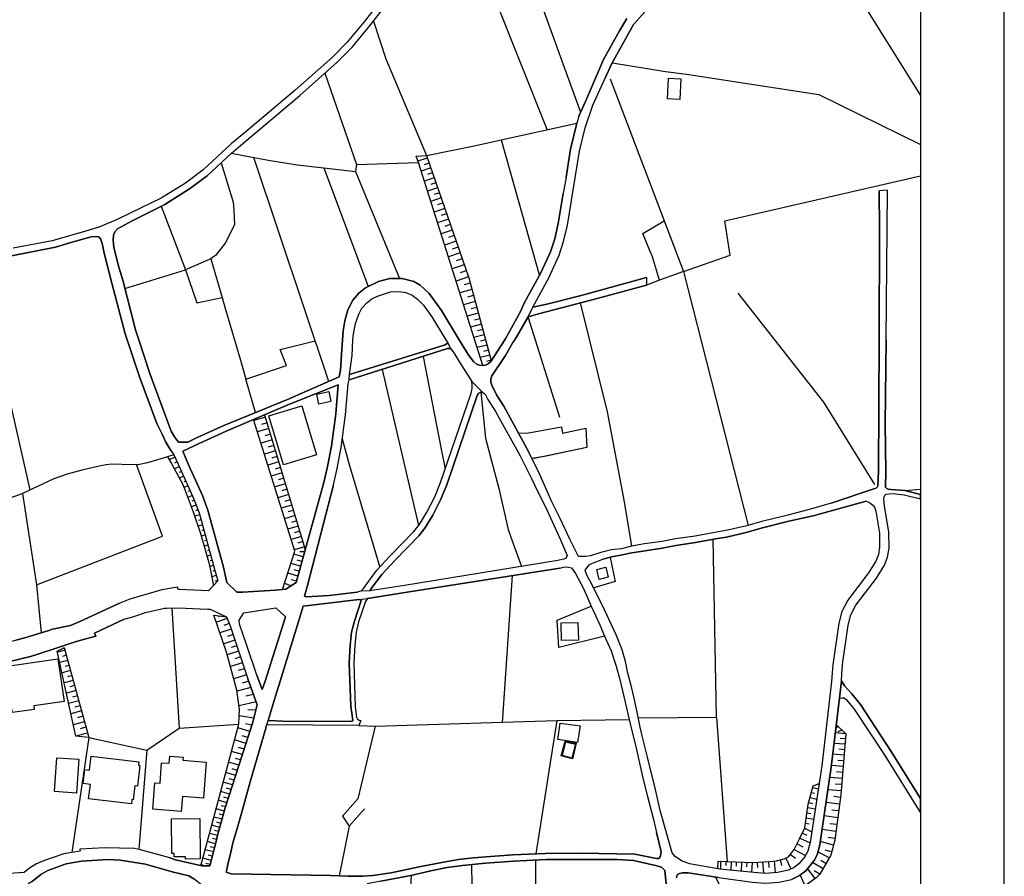
# Model space of a CAD drawing. Extents: x -10 to 410, y -24 to 273.
# Drawn here: x 292 to 410, y 60 to 163 of the extents above; entities that cross this region are included whole.
import ezdxf

# ---------------------------------------------------------------- set-up
doc = ezdxf.new("R2010")
doc.units = 0
for name, color, linetype in [('05_DM_LINE', 7, 'Continuous'), ('06_HOUSE_POLY', 160, 'Continuous'), ('08_ROAD_LINE', 3, 'Continuous'), ('09_ROAD_POLY', 5, 'Continuous'), ('11_KOCHI_POLY', 6, 'Continuous'), ('印刷レイアウト', 1, 'Continuous'), ('印刷用フレーム', 1, 'Continuous'), ('背景', 3, 'Continuous')]:
    doc.layers.add(name, color=color, linetype=linetype)

msp = doc.modelspace()

# ---------------------------------------------------------------- linework, layer by layer
at = {"layer": '05_DM_LINE', "color": 253}
for p, q in [((355.098739, 149.637033), (344.258746, 176.824521)), ((385.52341, 176.406631), (399.647268, 153.73463)), ((351.778356, 171.88701), (359.088848, 151.719077)), ((328.548766, 156.363582), (332.353529, 145.48466)), ((362.629028, 155.711254), (371.358556, 132.715241)), ((349.613458, 148.414369), (354.17373, 132.195721)), ((340.68377, 146.535414), (346.589008, 147.738614)), ((317.41904, 146.820668), (320.073486, 146.316823)), ((329.028323, 119.558938), (320.073486, 146.316823)), ((340.783333, 146.238619), (339.669189, 145.855869)), ((328.448169, 145.078483), (333.723644, 130.894853)), ((328.448169, 145.078483), (332.214003, 144.640956)), ((332.353529, 145.48466), (332.214003, 144.640956)), ((332.214003, 144.640956), (337.478453, 131.875327)), ((332.353529, 145.48466), (339.723622, 145.699634)), ((341.1933, 145.058846), (340.048839, 144.664383)), ((340.988317, 145.648819), (340.42401, 145.453482)), ((341.603611, 143.879245), (340.428833, 143.469107)), ((341.398627, 144.469046), (340.818473, 144.269919)), ((342.013921, 142.695683), (340.808827, 142.273831)), ((341.808594, 143.289445), (341.21397, 143.078433)), ((342.433534, 141.48077), (341.198467, 141.051166)), ((342.223728, 142.090207), (341.608434, 141.879195)), ((309.023687, 140.496506), (311.914122, 132.906616)), ((342.863482, 140.234679), (341.593964, 139.793362)), ((342.648508, 140.859791), (342.018745, 140.644817)), ((343.303765, 138.961372), (342.003931, 138.512131)), ((343.083968, 139.601815), (342.438702, 139.379262)), ((343.758862, 137.64879), (342.423888, 137.183875)), ((343.533209, 138.30887), (342.874162, 138.078394)), ((343.993129, 136.980786), (343.313411, 136.74652)), ((344.223606, 136.305031), (342.853491, 135.828402)), ((344.464073, 135.6136), (343.768509, 135.375372)), ((314.954074, 134.203522), (316.303863, 129.57452)), ((344.704197, 134.91838), (343.298942, 134.433999)), ((344.948454, 134.219025), (344.233596, 133.969084)), ((304.69837, 130.660414), (311.914122, 132.906616)), ((345.1934, 133.50434), (343.749216, 133.004285)), ((345.698451, 132.051199), (344.213959, 131.53943)), ((345.443514, 132.785521), (344.713843, 132.531618)), ((368.518764, 131.640888), (366.933675, 131.074514)), ((371.358556, 132.715241), (368.518764, 131.640888)), ((371.358556, 132.715241), (379.098652, 102.352064)), ((346.113241, 130.551204), (344.653554, 130.156569)), ((345.914114, 131.293278), (345.16894, 131.094151)), ((346.313401, 129.820672), (345.598888, 129.629297)), ((346.503914, 129.109776), (345.108306, 128.730816)), ((346.693395, 128.410422), (346.008854, 128.226971)), ((346.879085, 127.726915), (345.539288, 127.36363)), ((347.058575, 127.054949), (346.403318, 126.879249)), ((356.613547, 115.250502), (352.843924, 127.289388)), ((347.238409, 126.398831), (345.959245, 126.05501)), ((347.414109, 125.762005), (346.783312, 125.590267)), ((347.579129, 125.137065), (346.353708, 124.801168)), ((347.908135, 123.914228), (346.733358, 123.601758)), ((347.748972, 124.519876), (347.148492, 124.355889)), ((348.23852, 122.711201), (347.113352, 122.406654)), ((348.073155, 123.316848), (347.499202, 123.160441)), ((348.398372, 122.105897), (347.853703, 121.961203)), ((335.379012, 120.996577), (339.753939, 102.371357)), ((293.38881, 106.625361), (290.549018, 119.105908)), ((321.459104, 115.293221), (320.098636, 114.887044)), ((321.65823, 114.613504), (320.983336, 114.414377)), ((321.863213, 113.94171), (320.518593, 113.535533)), ((322.068541, 113.269916), (321.39847, 113.07079)), ((322.268701, 112.601912), (320.93855, 112.199525)), ((322.468861, 111.933908), (321.808781, 111.734782)), ((310.669065, 110.515907), (309.993137, 110.211361)), ((322.669021, 111.270039), (321.348861, 110.875231)), ((322.868148, 110.609614), (322.213924, 110.414277)), ((311.178939, 109.375236), (310.598785, 109.113753)), ((310.924002, 109.945744), (310.613254, 109.805184)), ((323.068308, 109.953323), (321.758827, 109.55886)), ((311.438699, 108.805073), (311.173771, 108.683805)), ((311.698459, 108.234565), (311.208911, 108.015801)), ((323.463805, 108.648665), (322.16397, 108.254202)), ((323.263645, 109.301166), (322.613211, 109.10583)), ((311.954085, 107.664402), (311.733599, 107.566905)), ((312.213845, 107.101817), (311.758748, 106.894767)), ((323.853445, 107.355721), (322.568424, 106.965047)), ((323.658453, 108.000298), (323.013875, 107.804961)), ((275.919076, 100.515828), (292.448299, 106.184044)), ((312.728543, 105.961146), (312.198343, 105.718956)), ((312.468783, 106.531654), (312.223836, 106.414521)), ((324.238262, 106.0707), (322.963921, 105.683816)), ((324.048782, 106.711144), (323.408339, 106.515807)), ((397.783127, 106.539233), (399.647268, 106.698052)), ((313.198454, 104.801183), (312.613477, 104.586209)), ((312.978657, 105.387193), (312.68858, 105.281429)), ((324.624113, 104.801183), (323.358385, 104.414299)), ((324.433599, 105.434047), (323.799013, 105.23871)), ((313.613243, 103.625372), (313.013797, 103.461385)), ((313.414117, 104.215172), (313.12404, 104.105962)), ((325.004107, 103.535455), (323.753882, 103.160628)), ((324.813593, 104.164529), (324.18383, 103.976771)), ((313.943283, 102.414421), (313.414117, 102.273861)), ((313.778263, 103.019724), (313.493354, 102.945654)), ((325.378933, 102.289364), (324.138699, 101.914537)), ((325.193587, 102.910514), (324.568302, 102.726891)), ((314.273668, 101.211393), (313.803757, 101.086336)), ((314.108648, 101.816697), (313.858534, 101.746417)), ((325.568414, 101.664423), (324.948296, 101.4808)), ((314.603708, 100.004232), (314.148611, 99.879175)), ((314.438688, 100.60988), (314.209245, 100.543389)), ((325.754104, 101.051196), (324.523516, 100.68016)), ((325.938417, 100.433835), (325.329324, 100.250212)), ((375.303879, 79.425987), (374.919062, 100.734592)), ((314.933748, 98.801204), (314.493121, 98.679937)), ((314.768728, 99.406508), (314.544108, 99.340362)), ((325.983548, 98.637218), (324.853556, 98.949688)), ((326.124108, 99.820608), (324.90351, 99.453361)), ((326.138921, 99.199457), (325.568414, 99.215305)), ((315.263789, 97.594043), (314.818338, 97.47691)), ((315.098768, 98.199691), (314.883794, 98.141124)), ((325.664187, 97.500336), (324.493199, 97.82452)), ((325.823351, 98.074634), (325.249053, 98.234831)), ((315.598652, 96.391016), (315.068452, 96.238742)), ((315.428809, 96.98874), (315.183518, 96.926039)), ((325.33897, 96.320736), (324.12423, 96.656632)), ((325.50399, 96.914326), (324.908333, 97.078312)), ((349.783301, 79.394982), (350.938441, 96.379302)), ((294.133984, 95.285484), (294.693468, 89.53941)), ((315.773663, 95.789502), (315.483586, 95.711298)), ((324.539019, 95.160428), (323.738379, 95.445681)), ((325.169127, 95.711298), (324.54901, 95.886998)), ((310.278391, 92.504259), (311.183762, 78.15647)), ((316.884017, 91.273671), (315.613466, 90.805138)), ((316.073386, 91.551001), (315.813626, 91.465218)), ((317.138609, 90.64873), (316.483352, 90.40654)), ((317.374254, 89.996574), (316.03928, 89.543199)), ((317.598874, 89.32857), (316.933626, 89.105672)), ((317.82315, 88.660566), (316.493343, 88.215115)), ((297.548763, 87.465118), (296.653383, 87.219138)), ((297.459191, 87.781722), (300.368229, 77.023722)), ((318.263778, 87.336271), (316.908133, 86.92596)), ((318.043981, 87.996351), (317.379077, 87.773798)), ((297.87398, 86.254167), (296.919, 86.000263)), ((297.70896, 86.859814), (297.24904, 86.734757)), ((318.723698, 85.969257), (317.283303, 85.53552)), ((318.488398, 86.660343), (317.793867, 86.449504)), ((298.198164, 85.051139), (297.183583, 84.773809)), ((298.039, 85.656443), (297.54394, 85.520017)), ((318.958998, 85.261979), (318.218991, 85.035636)), ((298.523381, 83.843978), (297.448166, 83.551145)), ((298.363184, 84.445492), (297.83884, 84.304932)), ((319.204289, 84.523695), (317.683624, 84.066876)), ((319.464049, 83.773698), (318.678912, 83.531508)), ((298.853765, 82.637161), (297.70896, 82.32848)), ((298.688401, 83.238675), (298.13374, 83.090191)), ((319.738279, 83.000274), (318.073264, 82.594097)), ((299.178638, 81.429999), (297.973888, 81.105816)), ((299.013618, 82.035647), (298.42864, 81.87545)), ((320.343926, 81.304942), (318.318555, 80.808849)), ((320.023532, 82.1955), (319.108515, 81.969157)), ((299.509022, 80.211125), (298.243294, 79.871438)), ((299.343658, 80.824696), (298.723541, 80.660365)), ((320.323256, 80.305176), (319.348638, 80.355819)), ((299.853532, 78.929894), (298.523381, 78.57057)), ((299.678866, 79.578605), (299.028432, 79.398771)), ((320.088989, 79.359842), (318.338881, 79.621324)), ((334.549089, 78.410373), (349.749194, 78.871327)), ((349.749194, 78.871327), (349.783301, 79.394982)), ((349.749194, 78.871327), (356.238376, 79.066664)), ((356.238376, 79.066664), (353.73827, 63.141021)), ((356.238376, 79.066664), (364.888666, 79.176218)), ((375.303879, 79.425987), (365.978695, 79.359842)), ((375.303879, 79.425987), (376.593723, 62.238751)), ((300.218712, 77.578383), (298.818281, 77.199422)), ((300.033366, 78.266024), (299.353649, 78.078611)), ((311.183762, 78.15647), (318.283415, 78.64085)), ((319.603575, 77.754083), (318.164214, 78.18403)), ((319.848866, 78.512004), (319.068552, 78.656698)), ((332.608466, 78.46894), (334.549089, 78.410373)), ((390.748931, 77.484676), (389.499051, 77.590096)), ((389.843905, 78.351807), (389.568297, 78.160604)), ((390.294179, 77.918414), (389.778448, 77.73858)), ((300.368229, 77.023722), (298.343891, 63.316721)), ((319.148478, 76.344005), (317.778364, 76.750182)), ((319.374132, 77.03957), (318.668921, 77.25041)), ((390.693465, 76.863525), (390.058534, 76.914513)), ((307.308719, 75.539575), (306.338924, 63.691892)), ((318.714052, 75.000418), (317.414217, 75.386957)), ((318.928681, 75.664288), (318.258955, 75.859625)), ((390.643511, 76.230661), (389.348844, 76.336426)), ((390.589079, 75.578505), (389.928654, 75.637071)), ((318.298918, 73.7309), (317.063506, 74.094013)), ((318.503901, 74.35584), (317.868281, 74.543254)), ((390.533268, 74.918424), (389.193471, 75.035558)), ((390.478491, 74.25042), (389.798774, 74.308987)), ((318.098758, 73.113539), (317.498966, 73.293373)), ((390.424059, 73.570703), (389.033274, 73.684047)), ((390.368248, 72.875483), (389.648568, 72.929915)), ((317.533417, 71.371354), (316.423752, 71.699672)), ((317.908244, 72.519949), (316.733466, 72.86377)), ((317.718764, 71.941862), (317.1486, 72.105849)), ((390.308648, 72.156491), (388.829324, 72.281548)), ((317.18374, 70.28167), (316.124029, 70.594141)), ((317.353583, 70.820483), (316.813737, 70.98068)), ((386.808775, 71.090234), (387.454042, 70.914535)), ((390.183591, 70.656497), (388.608493, 70.785343)), ((390.249048, 71.418207), (389.483548, 71.480908)), ((316.843709, 69.246419), (315.843943, 69.543387)), ((317.013897, 69.754226), (316.4992, 69.910634)), ((386.483558, 69.887207), (387.268696, 69.668443)), ((386.643755, 70.484587), (387.004112, 70.39088)), ((390.103665, 69.87136), (389.303714, 69.97678)), ((316.548809, 68.254232), (315.568335, 68.519849)), ((316.683512, 68.750326), (316.19362, 68.89502)), ((386.204161, 68.664543), (387.098853, 68.531562)), ((386.318538, 69.281559), (386.749175, 69.164426)), ((389.993077, 69.070719), (388.388696, 69.285349)), ((389.888691, 68.265945), (389.079093, 68.375499)), ((316.283192, 67.281681), (315.303752, 67.543164)), ((316.414106, 67.769851), (315.923869, 67.898698)), ((330.658198, 67.641005), (331.468829, 66.449691)), ((386.013647, 67.430165), (386.914195, 67.293395)), ((386.108388, 68.050971), (386.558662, 67.980691)), ((389.778448, 67.453592), (388.148573, 67.676145)), ((316.018609, 66.304997), (315.043991, 66.566824)), ((315.883906, 65.820616), (315.398492, 65.949463)), ((316.148489, 66.789377), (315.664109, 66.926147)), ((385.813487, 66.199577), (386.693365, 65.789266)), ((385.92373, 66.816593), (386.374004, 66.746313)), ((389.563474, 65.820616), (387.903282, 66.03938)), ((389.668894, 66.640894), (388.848617, 66.750448)), ((315.754026, 65.328312), (314.783198, 65.593929)), ((315.624146, 64.843932), (315.138732, 64.968989)), ((385.268473, 65.023766), (386.488382, 64.453602)), ((385.553727, 65.629414), (386.073248, 65.391013)), ((389.448408, 64.988626), (388.61814, 65.101969)), ((315.254142, 63.371498), (314.254031, 63.629191)), ((315.499089, 64.359551), (314.518614, 64.613455)), ((315.378855, 63.863458), (314.883794, 63.996438)), ((384.57911, 63.664331), (385.943368, 62.965321)), ((384.928787, 64.351972), (385.598858, 64.004362)), ((389.258927, 64.176272), (387.693476, 64.605876)), ((389.043953, 63.391135), (388.278453, 63.601975)), ((314.999205, 62.371387), (313.988414, 62.637004)), ((315.124262, 62.87127), (314.624034, 63.004251)), ((382.204061, 62.293183), (382.323261, 60.886895)), ((382.898592, 62.426164), (383.068435, 61.738523)), ((383.573486, 62.641138), (384.183613, 61.34027)), ((384.124013, 63.070741), (384.718981, 62.613577)), ((388.749053, 62.664564), (387.408222, 63.406638)), ((388.374227, 61.99656), (387.748942, 62.340036)), ((314.023554, 61.699593), (313.80858, 61.976923)), ((314.868292, 61.86358), (314.363241, 61.99656)), ((346.158371, 59.344181), (346.108417, 61.86358)), ((375.803762, 62.269756), (375.768623, 61.324422)), ((376.428703, 62.24633), (376.408377, 61.75437)), ((377.053988, 62.219113), (377.01368, 61.19971)), ((377.674105, 62.199476), (377.658257, 61.664453)), ((378.299045, 62.17605), (378.258738, 61.074653)), ((378.923985, 62.148834), (378.903315, 61.578326)), ((379.548926, 62.129197), (379.50414, 60.945806)), ((380.173866, 62.156757), (380.213829, 61.51597)), ((380.81362, 62.195687), (380.898714, 60.820749)), ((381.499194, 62.234616), (381.543981, 61.531472)), ((387.073359, 60.191675), (386.178668, 61.40676)), ((388.023516, 61.371275), (386.749175, 62.109559)), ((387.653513, 60.730832), (386.968972, 61.129085)), ((338.778288, 58.34028), (338.893698, 60.590272)), ((385.863441, 59.391035), (385.313604, 60.629202))]:
    msp.add_line(p, q, dxfattribs=at)
for points in [[(385.52341, 176.406631), (385.153407, 176.191829), (383.488392, 174.85186), (378.813742, 170.558926), (377.043997, 169.265982), (375.153328, 168.148737), (373.16413, 167.262142), (370.738439, 166.301133), (369.213984, 165.746472), (368.459163, 165.316697), (367.148649, 164.125382), (365.419211, 162.176147), (362.823332, 157.519929), (361.993408, 155.703502)], [(334.363398, 162.609713), (335.838932, 158.074589), (340.68377, 146.535414)], [(362.878798, 157.625349), (369.22363, 156.570633), (371.738205, 156.262124), (387.539136, 153.820585), (399.647268, 147.881068)], [(346.589008, 147.738614), (349.613458, 148.414369), (358.618248, 150.414419)], [(320.073486, 146.316823), (321.848744, 145.980754), (325.259044, 145.44952), (328.448169, 145.078483)], [(339.459039, 146.461344), (340.68377, 146.535414), (345.743237, 131.926142), (348.41422, 122.05112), (348.353586, 121.961203), (348.043872, 121.664581), (347.738292, 121.504384), (347.414109, 121.46511)], [(347.414109, 121.46511), (339.723622, 145.699634), (339.459039, 146.461344)], [(316.183629, 145.676207), (317.603697, 140.980887), (317.6788, 140.078444), (317.778364, 138.254266), (316.65354, 136.066802), (315.528372, 134.640877), (314.954074, 134.203522), (311.914122, 132.906616)], [(371.358556, 132.715241), (376.938577, 134.644839), (376.298823, 138.754321), (399.647268, 144.102143)], [(368.518764, 131.640888), (367.658179, 134.430037), (367.403586, 135.086328), (366.508895, 137.226938), (369.068256, 138.738646)], [(311.914122, 132.906616), (313.263911, 128.969044), (316.303863, 129.57452)], [(316.303863, 129.57452), (316.62908, 128.441772), (318.478752, 122.094184), (319.138832, 119.824555)], [(377.833957, 130.125391), (388.08415, 117.070546), (394.178868, 107.262014)], [(359.039239, 128.94958), (362.268671, 115.945722), (364.28922, 105.191857), (365.178743, 99.875385)], [(320.289149, 115.863729), (319.138832, 119.824555), (323.993316, 121.484747), (323.228505, 123.371281), (327.403271, 124.410322)], [(340.29413, 122.558927), (342.433534, 111.488458), (342.928939, 109.113753)], [(347.183632, 118.281497), (347.713832, 112.785536), (349.33406, 106.789347), (350.433735, 101.86355), (350.919149, 100.531676), (352.033293, 97.468986)], [(320.053849, 115.031738), (321.368153, 115.593978), (326.223671, 99.500214), (325.11814, 95.539388), (323.898576, 94.746327), (323.504112, 94.715321)], [(323.504112, 94.715321), (324.958976, 99.281451), (320.053849, 115.031738)], [(351.653299, 113.4184), (352.648587, 113.390839), (356.808539, 114.164263), (356.92395, 113.390839), (359.718956, 113.984774), (359.834022, 111.668292), (354.793848, 110.621327), (353.273527, 110.375347)], [(352.648587, 113.390839), (356.808539, 114.164263), (356.92395, 113.390839), (359.718956, 113.984774), (359.834022, 111.668292), (353.539144, 110.359844)], [(335.133721, 97.449693), (331.483643, 109.59021), (330.648551, 112.660479)], [(309.789187, 110.570684), (307.383822, 109.83619), (306.438487, 109.66049), (305.539317, 109.62535), (303.148421, 109.668414), (302.448378, 109.601923), (301.823437, 109.48479), (299.709182, 109.023836), (297.808523, 108.496392), (296.223779, 107.945521), (292.448299, 106.184044)], [(310.544008, 110.801161), (310.148511, 110.679894), (309.789187, 110.570684), (310.293894, 109.675993), (311.624045, 107.254091), (312.124273, 105.910503), (312.82914, 104.000198), (313.74898, 101.273749), (314.753914, 97.781456), (315.283426, 95.211415), (315.783309, 95.746438)], [(310.544008, 110.801161), (311.278502, 109.156472), (312.933526, 105.51604), (313.543997, 103.863772), (315.388845, 97.1293), (315.783309, 95.746438)], [(292.448299, 106.184044), (294.133984, 95.285484), (309.183539, 101.086336), (306.058838, 109.644987)], [(362.603535, 98.55109), (363.223652, 95.656521), (360.653266, 94.914448)], [(361.92864, 89.129099), (356.468853, 87.773798), (356.278339, 91.070755), (360.358366, 92.738525)], [(315.323389, 91.656421), (316.813737, 91.445581), (317.249197, 90.3714), (319.363452, 84.043449), (320.47863, 80.925982), (319.963932, 78.863748), (316.658363, 68.660409), (315.718886, 65.2036), (315.643783, 64.933849), (314.834185, 61.711306), (313.863357, 61.695803), (313.743123, 61.726809)], [(313.743123, 61.726809), (318.283415, 78.64085), (318.378844, 80.371322), (318.058794, 82.67988), (316.81856, 87.250488), (315.323389, 91.656421)], [(300.368229, 77.023722), (298.818281, 77.199422), (296.624099, 87.359698), (297.338957, 87.715232), (297.459191, 87.781722)], [(300.368229, 77.023722), (307.308719, 75.539575), (311.183762, 78.15647)], [(334.549089, 78.410373), (332.499257, 69.734589), (330.658198, 67.641005)], [(389.613428, 78.566781), (390.748931, 77.484676), (390.148451, 70.203467), (389.423947, 64.769862), (388.938534, 63.004251), (388.098619, 61.488753), (387.643522, 60.703616), (387.213919, 60.289516), (386.169021, 59.519881), (384.363447, 58.719241), (382.443495, 58.500477), (375.8234, 59.168481), (375.193636, 60.394935)], [(375.193636, 60.394935), (375.563639, 60.340158), (379.624029, 59.773785), (381.153307, 59.637014), (382.778358, 59.754148), (384.263883, 60.101758), (385.198193, 60.543419), (385.959215, 61.137009), (386.948302, 62.355884), (387.303836, 63.039391), (387.638699, 64.230705), (389.013637, 73.512137), (389.613428, 78.566781)], [(358.553825, 76.355718), (358.124221, 74.4964), (356.763753, 74.851934), (357.249167, 76.602043), (358.553825, 76.355718)], [(386.853562, 71.265934), (387.548782, 71.554978), (386.499061, 64.500456), (386.223798, 63.468994), (385.829335, 62.754137), (385.143761, 61.96521), (384.5891, 61.535607), (383.883889, 61.195576), (382.603692, 60.906532), (381.163987, 60.793188), (379.758732, 60.918245), (375.698343, 61.328556), (375.454085, 61.37541), (375.488536, 62.28147)], [(375.488536, 62.28147), (379.653312, 62.125407), (381.548804, 62.238751), (382.468989, 62.320744), (383.368159, 62.543297), (383.919029, 62.805124), (384.573253, 63.660541), (385.233333, 64.949696), (385.834158, 66.238506), (386.263761, 69.078299), (386.853562, 71.265934)], [(333.278537, 68.531562), (331.468829, 66.449691), (331.204245, 65.27388), (330.283371, 60.531706)], [(357.108607, 46.859844), (354.353564, 47.125461), (353.728624, 47.875458), (353.73827, 62.41445)]]:
    msp.add_lwpolyline(points, dxfattribs=at)
at = {"layer": '06_HOUSE_POLY', "color": 255}
for points in [[(370.924818, 153.230785), (369.450317, 153.312778), (369.580197, 155.777744), (371.054698, 155.69954), (370.924818, 153.230785)], [(327.834942, 116.847993), (327.585173, 118.04723), (329.024533, 118.351777), (329.274647, 117.152539), (327.834942, 116.847993)], [(323.614355, 109.617426), (321.859424, 115.457208), (325.799924, 116.640942), (327.554856, 110.797371), (323.614355, 109.617426)], [(361.309557, 95.906635), (361.01948, 97.101739), (362.104685, 97.3677), (362.394762, 96.172252), (361.309557, 95.906635)], [(356.80475, 88.617502), (356.749973, 90.726934), (358.769488, 90.781711), (358.824265, 88.672279), (356.80475, 88.617502)], [(288.969786, 85.316756), (296.694379, 86.429867), (297.42474, 81.351796), (293.809801, 80.832275), (293.869401, 80.394748), (291.269732, 80.019922), (291.204275, 80.461239), (289.704281, 80.246265), (288.969786, 85.316756)], [(358.049807, 74.590107), (356.914993, 74.887074), (357.339773, 76.519705), (358.474588, 76.226872), (358.049807, 74.590107)], [(298.914054, 70.402593), (296.289236, 70.574504), (296.559676, 74.617668), (299.184494, 74.441623), (298.914054, 70.402593)], [(305.464903, 69.10207), (300.359616, 69.722876), (300.569423, 71.429921), (299.710216, 71.535341), (299.914166, 73.223093), (300.454357, 73.156603), (300.65934, 74.832297), (306.344781, 74.137077), (306.295171, 73.742613), (306.489475, 73.715053), (306.189407, 71.234584), (305.889684, 71.269724), (305.689524, 69.617456), (305.529327, 69.637093), (305.464903, 69.10207)], [(311.404248, 68.195665), (308.024609, 68.472995), (308.279546, 71.641105), (308.880027, 71.598041), (309.07433, 74.035447), (309.96971, 73.965167), (310.039301, 74.805081), (311.629902, 74.676234), (311.599585, 74.316911), (314.404237, 74.090224), (314.059728, 69.79729), (311.549976, 70.000206), (311.404248, 68.195665)], [(311.914122, 62.527794), (311.909299, 62.80099), (310.569501, 62.789277), (310.569501, 63.176161), (310.29975, 63.172371), (310.26461, 67.3244), (313.6191, 67.355751), (313.664231, 62.539507), (311.914122, 62.527794)]]:
    msp.add_lwpolyline(points, close=True, dxfattribs=at)
at = {"layer": '08_ROAD_LINE', "color": 253}
for p, q in [((363.743172, 161.42994), (364.588943, 162.930107)), ((358.874219, 151.234696), (358.618248, 150.414419)), ((317.41904, 146.820668), (318.254131, 147.5512)), ((357.34873, 143.980876), (357.003876, 142.012004)), ((395.738463, 142.394926), (394.743175, 142.320684)), ((366.959169, 131.961282), (366.933675, 131.074514)), ((352.843924, 127.289388), (351.218872, 124.543302)), ((342.993362, 124.543302), (343.223839, 124.164342)), ((310.169181, 111.301044), (310.544008, 110.801161)), ((332.83412, 94.535487), (332.4338, 94.387004)), ((332.868226, 79.086301), (332.608466, 78.46894)), ((332.608466, 78.46894), (321.613444, 78.539564)), ((304.124072, 62.37931), (302.653361, 62.480941))]:
    msp.add_line(p, q, dxfattribs=at)
for points in [[(318.254131, 147.5512), (319.983569, 149.00038), (325.553944, 153.73084), (330.043937, 157.683915), (331.848823, 159.539444), (334.039214, 162.191823), (338.06343, 167.410453), (344.188466, 176.703426), (346.098771, 179.871364), (348.113463, 184.168259), (348.63884, 185.113593), (349.558681, 186.371398), (350.778244, 187.629202), (351.563726, 188.48083), (352.388826, 189.391024), (354.013878, 190.887056), (356.598733, 193.164437), (357.813474, 194.414317), (361.183811, 198.554978), (362.553925, 200.660448), (365.273484, 205.148718), (367.789092, 208.851851), (369.658401, 212.039426)], [(361.993408, 155.703502), (362.823332, 157.519929), (365.419211, 162.176147), (367.148649, 164.125382), (368.459163, 165.316697), (369.213984, 165.746472), (370.738439, 166.301133), (373.16413, 167.262142), (375.153328, 168.148737), (377.043997, 169.265982), (378.813742, 170.558926), (383.488392, 174.85186), (385.153407, 176.191829), (385.52341, 176.406631)], [(337.393704, 167.891044), (333.393604, 162.703419), (331.233529, 160.094104), (329.473774, 158.281639), (325.018576, 154.355781), (319.383778, 149.605855), (317.3839, 147.926199), (314.028377, 144.828541), (311.938582, 143.246381), (309.02851, 141.433917), (305.243384, 139.637127), (303.843986, 138.930021), (301.693557, 138.012075), (300.433686, 137.641039), (295.993302, 136.375311), (291.343802, 135.47683)], [(358.874219, 151.234696), (359.658322, 153.012021), (361.829077, 158.023774), (363.743172, 161.42994)], [(353.374124, 128.449524), (355.308545, 131.945607), (356.52363, 134.656552), (357.063477, 136.285566), (357.513751, 138.211202), (358.963791, 147.07061), (359.629039, 149.863548), (360.563694, 152.578456), (361.993408, 155.703502)], [(357.34873, 143.980876), (357.874108, 147.289373), (358.618248, 150.414419)], [(317.41904, 146.820668), (314.508968, 144.125397), (312.408149, 142.554951), (309.438477, 140.699594), (305.55861, 138.750359), (304.228459, 138.012075), (303.823315, 137.793312), (303.478461, 137.44174), (303.329289, 137.02385), (303.298972, 136.449552), (303.383721, 135.586211), (303.873958, 133.50434), (304.438609, 131.660525), (305.964098, 125.726865), (306.353738, 124.543302)], [(394.713892, 124.543302), (394.778315, 137.762134), (394.743175, 142.320684)], [(395.553806, 124.543302), (395.678863, 137.738707), (395.738463, 142.394926)], [(350.044095, 124.543302), (350.158127, 124.715213), (351.924083, 127.926042), (352.398473, 128.988681), (354.313601, 132.445662), (355.483556, 135.05894), (355.99343, 136.586323), (356.424067, 138.429966), (357.003876, 142.012004)], [(304.96881, 124.543302), (304.728687, 125.262122), (303.138775, 131.301202), (302.668864, 133.164482), (302.208944, 134.890991), (302.018774, 135.898854), (301.8038, 136.539469), (301.5685, 136.820589), (301.24914, 136.894831), (300.664163, 136.820589), (298.518557, 136.238713), (296.403269, 135.6136), (291.138818, 134.570597)], [(330.668877, 124.543302), (330.743292, 125.609732), (330.928638, 126.789332), (331.308632, 128.105876), (331.87914, 129.266012), (332.603643, 130.113677), (333.42392, 130.750331), (334.954232, 131.500328), (336.323313, 131.863614), (337.794024, 131.879289), (339.188599, 131.496366), (339.943419, 131.051088), (341.018633, 130.074575), (341.443414, 129.476851), (342.493134, 128.05506), (344.598777, 124.543302)], [(366.959169, 131.961282), (359.158439, 129.828423), (355.068422, 128.785421), (353.374124, 128.449524)], [(352.843924, 127.289388), (354.238498, 127.695565), (361.0684, 129.480813), (366.933675, 131.074514)], [(331.903255, 124.543302), (331.928749, 124.996505), (332.198155, 126.484786), (332.613289, 127.601858), (332.98846, 128.305002), (333.563447, 128.965255), (334.153247, 129.43396), (334.829175, 129.738679), (336.383946, 130.261989), (337.388881, 130.316766), (338.238441, 130.183957), (338.993262, 129.855812), (339.624059, 129.406571), (340.348562, 128.683963), (341.34385, 127.301101), (342.993362, 124.543302)], [(310.169181, 111.301044), (309.59385, 112.328372), (309.15839, 113.195502), (308.513813, 114.53151), (306.448478, 120.125312), (304.96881, 124.543302)], [(306.353738, 124.543302), (307.683545, 120.519775), (309.698237, 115.035528), (310.218791, 113.644743), (310.624278, 112.965025), (311.089022, 112.309079), (312.188696, 112.324582), (313.24324, 112.8286), (316.483352, 114.301034), (324.098736, 117.42608), (330.283371, 120.105675), (330.443568, 120.918373), (330.553811, 122.801118), (330.668877, 124.543302)], [(331.443335, 119.746351), (343.188699, 123.484625), (343.408152, 123.488759), (343.603488, 123.445695)], [(331.518783, 120.390929), (331.798869, 122.656768), (331.903255, 124.543302)], [(343.223839, 124.164342), (342.933762, 123.949712), (331.518783, 120.390929)], [(343.603488, 123.445695), (343.874273, 123.109798), (344.63874, 121.863707), (346.098771, 119.539301)], [(344.598777, 124.543302), (345.728423, 122.664347), (346.303754, 121.953624), (346.648608, 121.644944), (347.023435, 121.50025), (347.414109, 121.46511), (347.738292, 121.504384), (348.043872, 121.664581), (348.353586, 121.961203), (350.044095, 124.543302)], [(351.218872, 124.543302), (351.013889, 124.199482), (350.138835, 122.648844), (348.488289, 120.230732), (348.37908, 119.844192), (348.37908, 119.488658), (348.488289, 119.105908), (349.02848, 117.98074), (349.933507, 116.594089), (352.903524, 111.109842)], [(388.999167, 105.043373), (394.103765, 106.746284), (394.348711, 106.816908), (394.483415, 106.945755), (394.563685, 107.109741), (394.633965, 108.82471), (394.713892, 124.543302)], [(395.553806, 124.543302), (395.459066, 114.504294), (395.53348, 108.793359), (395.478703, 106.929907), (395.643723, 106.785558), (395.813566, 106.715278), (396.103643, 106.66429), (397.783127, 106.539233), (399.647268, 106.054853)], [(328.448169, 107.500415), (328.888797, 109.398663), (329.358363, 111.843991), (329.878917, 115.683895), (330.138677, 119.144838), (324.329213, 116.871419), (316.78342, 113.621316), (313.563634, 112.148882), (311.618188, 111.230764), (312.289293, 109.594), (313.963954, 105.941854), (314.608531, 104.211382), (316.473706, 97.391127), (316.8537, 95.539388)], [(329.584017, 107.199658), (330.033257, 109.160607), (330.513848, 111.656578), (331.039225, 115.558838), (331.323446, 119.273684), (331.443335, 119.746351)], [(332.83412, 94.535487), (333.15348, 94.851747), (334.743392, 97.031459), (336.298853, 98.699574), (339.178952, 101.644786), (339.848679, 102.496414), (340.749227, 103.961268), (341.669067, 105.773733), (342.379102, 107.488702), (346.008854, 118.15644), (346.124265, 118.730737), (346.138734, 119.121411), (346.098771, 119.539301)], [(333.938618, 94.570627), (334.198378, 95.011944), (335.343872, 96.523652), (336.868327, 98.160417), (339.768753, 101.125266), (340.493256, 102.043384), (341.433767, 103.578518), (342.379102, 105.44576), (343.108428, 107.215161), (346.718888, 117.87532), (346.839122, 118.074447), (346.978649, 118.211217), (347.183632, 118.281497)], [(347.183632, 118.281497), (347.403429, 118.246357), (347.583952, 118.144727), (347.723823, 117.961103), (348.023546, 117.414366), (348.908247, 115.988786), (351.858626, 110.679894)], [(310.544008, 110.801161), (311.278502, 109.156472), (312.933526, 105.51604), (313.543997, 103.863772), (315.388845, 97.1293), (315.783309, 95.746438), (314.678811, 94.570627), (311.164125, 94.727035), (311.039068, 94.734614), (310.983602, 95.011944), (309.103613, 94.683971), (305.278524, 93.57844), (304.098579, 93.078556)], [(351.858626, 110.679894), (353.169141, 108.055075), (353.968747, 106.398674), (354.903402, 104.570706), (355.693362, 102.836445), (356.669013, 100.668446), (357.493424, 98.76193), (357.31359, 98.433957), (357.05383, 98.340251), (356.374113, 98.176264)], [(388.999167, 105.043373), (386.789138, 104.395006), (383.823256, 103.613658), (380.704066, 102.824731), (378.783426, 102.262147), (376.42388, 101.750206), (375.124045, 101.51594), (372.748996, 101.070489), (370.408398, 100.754229), (368.808496, 100.461396), (366.704232, 100.168218), (365.178743, 99.875385), (363.954357, 99.566705), (362.783369, 99.445782), (361.49318, 99.140891), (360.249156, 98.750217), (359.673825, 98.65651), (358.839079, 98.641007), (357.799004, 100.730802), (356.65351, 103.199558), (355.653399, 105.16843), (354.193368, 108.551169), (352.903524, 111.109842)], [(322.633881, 94.644697), (322.683835, 94.648831), (323.898576, 94.746327), (325.11814, 95.539388), (328.448169, 107.500415)], [(329.584017, 107.199658), (326.468962, 95.191778), (326.143745, 93.930184), (326.383868, 93.85577), (329.073454, 94.012177), (332.4338, 94.387004)], [(390.218731, 83.805048), (390.263862, 84.590186), (390.338965, 85.765997), (391.023505, 90.47682), (391.348722, 91.695695), (391.938523, 92.836366), (394.388675, 96.074411), (395.348823, 97.605756), (395.723649, 98.59002), (395.918986, 99.668335), (395.893492, 101.554869), (395.358469, 104.715055), (395.278543, 105.48469), (395.303692, 105.769944), (395.388786, 106.00042), (395.538992, 106.113764), (396.32344, 106.17612), (397.688732, 106.03935), (399.647268, 105.526031)], [(393.18358, 105.27385), (386.863553, 103.519952), (383.954169, 102.887088), (380.62414, 102.055097), (378.829245, 101.543156), (376.488303, 100.980916), (375.178822, 100.785579), (372.803773, 100.328415), (370.463864, 99.953589), (368.829167, 99.668335), (366.794149, 99.316591), (365.20906, 99.086114), (364.028426, 98.859771), (362.813685, 98.601733), (361.723657, 98.359888)], [(393.18358, 105.27385), (393.57322, 105.105729), (393.968717, 104.773622), (394.169222, 104.543145), (394.339065, 104.078402), (394.763845, 101.461163), (394.783138, 99.765831), (394.628798, 98.894911), (394.333898, 98.113563), (393.459188, 96.715199), (390.978719, 93.441669), (390.283154, 92.105661), (389.914185, 90.703507), (389.173834, 85.734646), (389.124224, 84.754172), (389.03913, 83.715131)], [(275.048844, 103.031437), (276.789307, 98.016067), (278.138751, 93.85198), (280.053879, 88.523796), (280.398389, 87.593964), (281.508743, 86.89082), (282.408257, 86.574561), (282.868178, 86.668267), (284.499086, 87.031725), (286.374251, 87.391048), (288.403413, 87.836155), (291.658339, 88.660566), (292.743199, 88.949609), (293.763637, 89.254156), (295.593671, 89.81674), (296.063582, 89.965224), (298.19334, 90.398617), (299.223768, 90.855781), (303.973866, 93.031703), (304.098579, 93.078556)], [(356.374113, 98.176264), (338.084101, 95.191778), (333.938618, 94.570627)], [(370.003944, 63.269868), (368.593867, 68.309009), (367.933786, 71.180151), (367.348809, 73.539353), (367.079058, 74.699661), (366.448261, 77.226983), (366.188501, 78.273947), (365.843647, 80.074699), (365.558738, 81.375222), (365.193557, 82.926204), (364.723646, 84.719032), (364.463886, 86.12153), (364.05392, 87.496468), (363.339062, 89.285506), (361.918994, 92.273782), (360.403497, 95.433968), (359.883976, 96.344162), (359.678649, 96.875396), (359.633862, 97.039383), (359.893623, 97.375279), (360.108596, 97.668457), (360.51374, 97.875507), (361.723657, 98.359888)], [(356.598733, 97.26607), (337.643473, 94.289507), (333.658187, 93.629083)], [(356.598733, 97.26607), (357.05383, 97.386993), (357.358377, 97.430056), (357.638808, 97.394916), (357.999164, 97.30121), (358.483545, 96.629072), (359.438525, 94.840034), (360.358366, 92.738525), (361.368123, 90.496457), (361.92864, 89.129099), (362.723768, 87.375201), (363.318392, 85.56687), (363.749029, 83.965245), (364.398429, 81.266013), (365.0089, 78.664277), (365.763721, 75.601931), (366.133724, 73.996517), (366.523709, 72.199555), (367.063555, 69.980914), (367.738449, 67.398815), (368.129123, 65.69177)], [(316.8537, 95.539388), (318.033301, 94.406641), (318.768484, 94.394927), (322.633881, 94.644697)], [(332.608466, 93.519873), (325.978725, 92.730946), (325.843677, 92.316846), (325.438534, 90.996341), (323.063485, 83.270025), (322.629058, 81.859603), (321.783287, 79.090091)], [(332.608466, 93.519873), (332.808626, 93.488523), (332.863403, 93.441669), (332.888897, 93.391026), (332.0793, 90.930195), (331.754083, 89.6059), (331.589062, 88.035626), (331.464006, 85.969257), (331.668989, 80.781632), (331.908423, 79.113517), (331.823329, 78.980881), (324.373999, 78.945741), (321.783287, 79.090091)], [(333.658187, 93.629083), (333.42392, 93.301109), (332.584006, 90.851991), (332.298752, 89.6059), (332.124086, 88.074555), (332.028312, 85.965123), (332.168872, 80.718932), (332.348706, 79.453548), (332.464117, 79.234785), (332.638783, 79.105938), (332.868226, 79.086301)], [(304.613276, 91.184098), (305.65335, 91.465218), (307.128885, 91.953388), (309.403337, 92.469119), (309.714084, 92.488756), (311.039068, 92.531475), (314.568568, 92.375412), (314.848655, 92.375412), (316.813737, 91.445581), (317.249197, 90.3714), (319.363452, 84.043449)], [(320.428676, 84.484766), (319.233572, 88.023912), (318.378844, 90.590164), (318.343704, 91.043194), (318.893541, 91.949599), (322.693481, 92.531475)], [(320.428676, 84.484766), (321.093924, 82.789434), (321.443601, 83.781622), (323.848622, 91.441791), (322.693481, 92.531475)], [(304.613276, 91.184098), (304.60363, 91.179964), (301.044157, 89.50427), (301.204009, 89.15666), (300.013729, 88.828342), (298.763848, 88.484866), (296.478716, 87.730735), (294.283157, 86.988661), (293.419127, 86.719255), (289.768704, 85.820774), (286.093821, 85.183775), (284.839117, 84.890942), (283.293991, 84.640828), (282.613241, 84.484766), (282.603594, 83.664488), (284.768492, 77.234562), (284.374029, 77.105716), (288.293859, 65.711407), (289.198196, 61.293416), (289.584047, 61.37541), (289.71875, 60.699482)], [(310.048947, 62.66043), (310.748991, 62.426164), (312.65344, 61.980713), (313.863357, 61.695803), (314.834185, 61.711306), (315.643783, 64.933849), (315.718886, 65.2036), (316.658363, 68.660409), (319.963932, 78.863748), (320.47863, 80.925982), (319.363452, 84.043449)], [(389.03913, 83.715131), (387.863319, 73.66441), (386.499061, 64.500456), (386.223798, 63.468994), (385.829335, 62.754137), (385.143761, 61.96521), (384.5891, 61.535607), (383.883889, 61.195576), (382.603692, 60.906532), (381.163987, 60.793188), (379.758732, 60.918245), (375.698343, 61.328556), (372.10373, 61.96142), (371.148405, 62.320744), (370.379115, 62.816838), (370.003944, 63.269868)], [(390.218731, 83.805048), (390.598725, 83.195611), (391.454142, 82.238563), (392.483537, 80.976969), (396.173923, 75.386957), (399.647268, 69.773174)], [(389.993077, 81.750393), (389.013637, 73.512137), (387.638699, 64.230705), (387.303836, 63.039391), (386.948302, 62.355884), (385.959215, 61.137009), (385.198193, 60.543419), (384.263883, 60.101758)], [(389.993077, 81.750393), (390.313471, 81.781744), (390.543948, 81.762107), (390.823345, 81.558846), (391.743186, 80.434022), (395.398432, 74.890864), (399.647268, 68.026166)], [(321.613444, 78.539564), (321.568313, 78.379367), (321.50389, 78.176107), (319.658352, 71.738601), (318.633781, 68.129175), (318.079121, 66.168226), (317.588883, 64.453602), (317.28916, 63.164448), (316.98358, 61.89493), (316.838886, 61.293416), (316.768606, 60.961309), (317.358407, 60.773896), (329.238474, 60.570635), (331.358586, 60.484852), (333.039103, 60.465215), (334.303798, 60.555132)], [(334.303798, 60.555132), (336.463873, 60.879316), (339.808716, 61.601752), (342.733602, 62.168471), (344.50886, 62.465093), (346.298931, 62.656641), (348.329126, 62.828551), (351.013889, 63.015964), (354.893755, 63.195798), (359.113308, 63.219225), (365.558738, 63.105881), (368.164263, 62.586361), (368.38406, 62.574647), (368.523587, 62.703494), (368.638653, 62.969111), (368.70411, 63.394925), (368.129123, 65.69177)], [(299.343658, 63.484842), (297.383743, 63.144811), (294.983545, 62.320744), (294.129161, 61.941783), (293.298893, 61.426053), (292.678776, 60.910666), (290.30855, 60.750469), (289.71875, 60.699482)], [(310.048947, 62.66043), (306.563544, 63.645039), (305.839041, 63.789388), (302.254074, 63.871381), (299.329188, 63.695681), (299.343658, 63.484842)], [(302.653361, 62.480941), (299.499032, 62.285604), (297.67382, 61.96521), (295.483428, 61.176283), (294.643514, 60.668476), (293.618254, 59.840275), (293.138696, 59.570524)], [(312.728543, 28.500241), (312.733366, 29.746332), (312.75886, 31.203608), (312.673766, 34.621487), (313.048937, 42.269944), (313.048937, 42.336434), (313.3838, 42.336434), (313.423763, 43.125361), (313.983591, 55.180094), (314.348771, 58.926291), (313.853711, 59.410327), (312.928703, 60.168248), (312.313409, 60.539285), (310.334201, 61.016086), (307.153345, 61.93386), (304.124072, 62.37931)], [(369.323193, 59.14471), (369.12889, 61.176283), (368.723747, 61.539396), (368.039206, 61.769873), (365.383727, 62.340036), (363.454129, 62.45338), (359.028559, 62.480941), (354.978505, 62.480941), (351.108629, 62.273891), (347.733469, 62.0317), (344.99324, 61.750236), (343.169062, 61.504256), (341.1933, 61.105659), (338.823419, 60.574425), (335.228461, 59.875415), (333.598587, 59.558811)], [(375.563639, 60.340158), (371.91425, 60.875182), (371.243145, 60.859679), (370.874175, 60.793188), (370.668848, 60.664342), (370.563428, 60.504145), (370.544135, 60.301229)]]:
    msp.add_lwpolyline(points, dxfattribs=at)
at = {"layer": '09_ROAD_POLY', "color": 7}
for points in [[(337.393704, 167.891044), (333.393604, 162.703419), (331.233529, 160.094104), (329.473774, 158.281639), (325.018576, 154.355781), (319.383778, 149.605855), (317.3839, 147.926199), (314.028377, 144.828541), (311.938582, 143.246381), (309.02851, 141.433917), (305.243384, 139.637127), (303.843986, 138.930021), (301.693557, 138.012075), (300.433686, 137.641039), (295.993302, 136.375311), (291.343802, 135.47683)], [(364.588943, 162.930107), (363.743172, 161.42994), (361.829077, 158.023774), (359.658322, 153.012021), (358.874219, 151.234696), (358.618248, 150.414419), (357.874108, 147.289373), (357.34873, 143.980876), (357.003876, 142.012004), (356.424067, 138.429966), (355.99343, 136.586323), (355.483556, 135.05894), (354.313601, 132.445662), (352.398473, 128.988681), (351.924083, 127.926042), (350.158127, 124.715213), (350.044095, 124.543302), (348.353586, 121.961203), (348.043872, 121.664581), (347.738292, 121.504384), (347.414109, 121.46511), (347.023435, 121.50025), (346.648608, 121.644944), (346.303754, 121.953624), (345.728423, 122.664347), (344.598777, 124.543302), (342.493134, 128.05506), (341.443414, 129.476851), (341.018633, 130.074575), (339.943419, 131.051088), (339.188599, 131.496366), (337.794024, 131.879289), (336.323313, 131.863614), (334.954232, 131.500328), (333.42392, 130.750331), (332.603643, 130.113677), (331.87914, 129.266012), (331.308632, 128.105876), (330.928638, 126.789332), (330.743292, 125.609732), (330.668877, 124.543302), (330.553811, 122.801118), (330.443568, 120.918373), (330.283371, 120.105675), (324.098736, 117.42608), (316.483352, 114.301034), (313.24324, 112.8286), (312.188696, 112.324582), (311.089022, 112.309079), (310.624278, 112.965025), (310.218791, 113.644743), (309.698237, 115.035528), (307.683545, 120.519775), (306.353738, 124.543302), (305.964098, 125.726865), (304.438609, 131.660525), (303.873958, 133.50434), (303.383721, 135.586211), (303.298972, 136.449552), (303.329289, 137.02385), (303.478461, 137.44174), (303.823315, 137.793312), (304.228459, 138.012075), (305.55861, 138.750359), (309.438477, 140.699594), (312.408149, 142.554951), (314.508968, 144.125397), (317.41904, 146.820668), (318.254131, 147.5512), (319.983569, 149.00038), (325.553944, 153.73084), (330.043937, 157.683915), (331.848823, 159.539444), (334.039214, 162.191823), (338.06343, 167.410453)], [(384.263883, 60.101758), (385.198193, 60.543419), (385.959215, 61.137009), (386.948302, 62.355884), (387.303836, 63.039391), (387.638699, 64.230705), (389.013637, 73.512137), (389.993077, 81.750393), (389.995144, 81.750393), (390.219765, 83.805048), (390.218731, 83.805048), (390.263862, 84.590186), (390.338965, 85.765997), (391.023505, 90.47682), (391.348722, 91.695695), (391.938523, 92.836366), (394.388675, 96.074411), (395.348823, 97.605756), (395.723649, 98.59002), (395.918986, 99.668335), (395.893492, 101.554869), (395.358469, 104.715055), (395.278543, 105.48469), (395.303692, 105.769944), (395.388786, 106.00042), (395.538992, 106.113764), (396.32344, 106.17612), (397.688732, 106.03935), (399.647268, 105.526031), (399.647268, 106.054853), (397.783127, 106.539233), (396.103643, 106.66429), (395.813566, 106.715278), (395.643723, 106.785558), (395.478703, 106.929907), (395.53348, 108.793359), (395.459066, 114.504294), (395.553806, 124.543302), (395.678863, 137.738707), (395.738463, 142.394926), (394.743175, 142.320684), (394.778315, 137.762134), (394.713892, 124.543302), (394.633965, 108.82471), (394.563685, 107.109741), (394.483415, 106.945755), (394.348711, 106.816908), (394.103765, 106.746284), (388.999167, 105.043373), (386.789138, 104.395006), (383.823256, 103.613658), (380.704066, 102.824731), (378.783426, 102.262147), (376.42388, 101.750206), (375.124045, 101.51594), (372.748996, 101.070489), (370.408398, 100.754229), (368.808496, 100.461396), (366.704232, 100.168218), (365.178743, 99.875385), (363.954357, 99.566705), (362.783369, 99.445782), (361.49318, 99.140891), (360.249156, 98.750217), (359.673825, 98.65651), (358.839079, 98.641007), (357.799004, 100.730802), (356.65351, 103.199558), (355.653399, 105.16843), (354.193368, 108.551169), (352.903524, 111.109842), (349.933507, 116.594089), (349.02848, 117.98074), (348.488289, 119.105908), (348.37908, 119.488658), (348.37908, 119.844192), (348.488289, 120.230732), (350.138835, 122.648844), (351.013889, 124.199482), (351.218872, 124.543302), (352.843924, 127.289388), (352.844957, 127.289388), (353.374124, 128.449524), (355.308545, 131.945607), (356.52363, 134.656552), (357.063477, 136.285566), (357.513751, 138.211202), (358.963791, 147.07061), (359.629039, 149.863548), (360.563694, 152.578456), (361.993408, 155.703502), (362.823332, 157.519929), (365.419211, 162.176147), (367.148649, 164.125382)], [(291.138818, 134.570597), (296.403269, 135.6136), (298.518557, 136.238713), (300.664163, 136.820589), (301.24914, 136.894831), (301.5685, 136.820589), (301.8038, 136.539469), (302.018774, 135.898854), (302.208944, 134.890991), (302.668864, 133.164482), (303.138775, 131.301202), (304.728687, 125.262122), (304.96881, 124.543302), (306.448478, 120.125312), (308.513813, 114.53151), (309.15839, 113.195502), (309.59385, 112.328372), (310.169181, 111.301044), (310.544008, 110.801161), (311.278502, 109.156472), (312.933526, 105.51604), (313.543997, 103.863772), (315.388845, 97.1293), (315.783309, 95.746438), (314.678811, 94.570627), (311.164125, 94.727035), (311.039068, 94.734614), (310.983602, 95.011944), (309.103613, 94.683971), (305.278524, 93.57844), (304.098579, 93.078556), (303.973866, 93.031703), (299.223768, 90.855781), (298.19334, 90.398617), (296.063582, 89.965224), (295.593671, 89.81674), (293.763637, 89.254156), (292.743199, 88.949609), (291.658339, 88.660566)], [(289.768704, 85.820774), (293.419127, 86.719255), (294.283157, 86.988661), (296.478716, 87.730735), (298.763848, 88.484866), (300.013729, 88.828342), (301.204009, 89.15666), (301.044157, 89.50427), (304.60363, 91.179964), (304.613276, 91.184098), (305.65335, 91.465218), (307.128885, 91.953388), (309.403337, 92.469119), (309.714084, 92.488756), (311.039068, 92.531475), (314.568568, 92.375412), (314.848655, 92.375412), (316.813737, 91.445581), (317.249197, 90.3714), (319.363452, 84.043449), (320.47863, 80.925982), (319.963932, 78.863748), (316.658363, 68.660409), (315.718886, 65.2036), (315.643783, 64.933849), (314.834185, 61.711306), (313.863357, 61.695803), (312.65344, 61.980713), (310.748991, 62.426164), (310.048947, 62.66043), (306.563544, 63.645039), (305.839041, 63.789388), (302.254074, 63.871381), (299.329188, 63.695681), (299.343658, 63.484842), (297.383743, 63.144811), (294.983545, 62.320744), (294.129161, 61.941783), (293.298893, 61.426053), (292.678776, 60.910666), (290.30855, 60.750469)], [(293.618254, 59.840275), (294.643514, 60.668476), (295.483428, 61.176283), (297.67382, 61.96521), (299.499032, 62.285604), (302.653361, 62.480941), (304.124072, 62.37931), (307.153345, 61.93386), (310.334201, 61.016086), (312.313409, 60.539285), (312.928703, 60.168248)], [(335.228461, 59.875415), (338.823419, 60.574425), (341.1933, 61.105659), (343.169062, 61.504256), (344.99324, 61.750236), (347.733469, 62.0317), (351.108629, 62.273891), (354.978505, 62.480941), (359.028559, 62.480941), (363.454129, 62.45338), (365.383727, 62.340036), (368.039206, 61.769873), (368.723747, 61.539396), (369.12889, 61.176283), (369.323193, 59.14471)], [(370.544135, 60.301229), (370.563428, 60.504145), (370.668848, 60.664342), (370.874175, 60.793188), (371.243145, 60.859679), (371.91425, 60.875182), (375.563639, 60.340158)]]:
    msp.add_lwpolyline(points, dxfattribs=at)
for points in [[(366.959169, 131.961282), (366.933675, 131.074514), (361.0684, 129.480813), (354.238498, 127.695565), (352.844957, 127.289388), (353.374124, 128.449524), (355.068422, 128.785421), (359.158439, 129.828423), (366.959169, 131.961282)], [(330.513848, 111.656578), (331.039225, 115.558838), (331.323446, 119.273684), (331.443335, 119.746351), (331.518783, 120.390929), (331.798869, 122.656768), (331.903255, 124.543302), (331.928749, 124.996505), (332.198155, 126.484786), (332.613289, 127.601858), (332.98846, 128.305002), (333.563447, 128.965255), (334.153247, 129.43396), (334.829175, 129.738679), (336.383946, 130.261989), (337.388881, 130.316766), (338.238441, 130.183957), (338.993262, 129.855812), (339.624059, 129.406571), (340.348562, 128.683963), (341.34385, 127.301101), (342.993362, 124.543302), (343.223839, 124.164342), (343.608312, 123.437771), (343.874273, 123.109798), (344.63874, 121.863707), (346.098771, 119.539301), (347.403429, 118.246357), (347.583952, 118.144727), (347.723823, 117.961103), (348.023546, 117.414366), (348.908247, 115.988786), (351.858626, 110.679894), (353.169141, 108.055075), (353.968747, 106.398674), (354.903402, 104.570706), (355.693362, 102.836445), (356.669013, 100.668446), (357.493424, 98.76193), (357.31359, 98.433957), (357.05383, 98.340251), (356.374113, 98.176264), (338.084101, 95.191778), (333.938618, 94.570627), (332.835154, 94.535487), (332.83412, 94.535487), (332.4338, 94.387004), (329.073454, 94.012177), (326.383868, 93.85577), (326.143745, 93.930184), (326.468962, 95.191778), (329.584017, 107.199658), (330.033257, 109.160607)], [(343.608312, 123.437771), (343.603488, 123.445695), (343.408152, 123.488759), (343.188699, 123.484625), (331.443335, 119.746351), (331.518783, 120.390929), (342.933762, 123.949712), (343.223839, 124.164342), (343.608312, 123.437771)], [(313.563634, 112.148882), (316.78342, 113.621316), (324.329213, 116.871419), (330.138677, 119.144838), (329.878917, 115.683895), (329.358363, 111.843991), (328.888797, 109.398663), (328.448169, 107.500415), (325.11814, 95.539388), (323.898576, 94.746327), (322.683835, 94.648831), (322.633881, 94.644697), (318.768484, 94.394927), (318.033301, 94.406641), (316.8537, 95.539388), (316.473706, 97.391127), (314.608531, 104.211382), (313.963954, 105.941854), (312.289293, 109.594), (311.618188, 111.230764)], [(346.098771, 119.539301), (347.403429, 118.246357), (347.183632, 118.281497), (346.978649, 118.211217), (346.839122, 118.074447), (346.718888, 117.87532), (343.108428, 107.215161), (342.379102, 105.44576), (341.433767, 103.578518), (340.493256, 102.043384), (339.768753, 101.125266), (336.868327, 98.160417), (335.343872, 96.523652), (334.198378, 95.011944), (333.938618, 94.570627), (332.835154, 94.535487), (333.15348, 94.851747), (334.743392, 97.031459), (336.298853, 98.699574), (339.178952, 101.644786), (339.848679, 102.496414), (340.749227, 103.961268), (341.669067, 105.773733), (342.379102, 107.488702), (346.008854, 118.15644), (346.124265, 118.730737), (346.138734, 119.121411), (346.098771, 119.539301)], [(370.003944, 63.269868), (368.593867, 68.309009), (367.933786, 71.180151), (367.348809, 73.539353), (367.079058, 74.699661), (366.448261, 77.226983), (366.188501, 78.273947), (365.843647, 80.074699), (365.558738, 81.375222), (365.193557, 82.926204), (364.723646, 84.719032), (364.463886, 86.12153), (364.05392, 87.496468), (363.339062, 89.285506), (361.918994, 92.273782), (360.403497, 95.433968), (359.883976, 96.344162), (359.678649, 96.875396), (359.633862, 97.039383), (359.893623, 97.375279), (360.108596, 97.668457), (360.51374, 97.875507), (361.723657, 98.359888), (362.813685, 98.601733), (364.028426, 98.859771), (365.20906, 99.086114), (366.794149, 99.316591), (368.829167, 99.668335), (370.463864, 99.953589), (372.803773, 100.328415), (375.178822, 100.785579), (376.488303, 100.980916), (378.829245, 101.543156), (380.62414, 102.055097), (383.954169, 102.887088), (386.863553, 103.519952), (393.18358, 105.27385), (393.57322, 105.105729), (393.968717, 104.773622), (394.169222, 104.543145), (394.339065, 104.078402), (394.763845, 101.461163), (394.783138, 99.765831), (394.628798, 98.894911), (394.333898, 98.113563), (393.459188, 96.715199), (390.978719, 93.441669), (390.283154, 92.105661), (389.914185, 90.703507), (389.173834, 85.734646), (389.124224, 84.754172), (389.03913, 83.715131), (387.863319, 73.66441), (386.499061, 64.500456), (386.223798, 63.468994), (385.829335, 62.754137), (385.143761, 61.96521), (384.5891, 61.535607), (383.883889, 61.195576), (382.603692, 60.906532), (381.163987, 60.793188), (379.758732, 60.918245), (375.698343, 61.328556), (372.10373, 61.96142), (371.148405, 62.320744), (370.379115, 62.816838)], [(368.638653, 62.969111), (368.523587, 62.703494), (368.38406, 62.574647), (368.164263, 62.586361), (365.558738, 63.105881), (359.113308, 63.219225), (354.893755, 63.195798), (351.013889, 63.015964), (348.329126, 62.828551), (346.298931, 62.656641), (344.50886, 62.465093), (342.733602, 62.168471), (339.808716, 61.601752), (336.463873, 60.879316), (334.303798, 60.555132), (333.039103, 60.465215), (331.358586, 60.484852), (329.238474, 60.570635), (317.358407, 60.773896), (316.768606, 60.961309), (316.838886, 61.293416), (316.98358, 61.89493), (317.28916, 63.164448), (317.588883, 64.453602), (318.079121, 66.168226), (318.633781, 68.129175), (319.658352, 71.738601), (321.50389, 78.176107), (321.568313, 78.379367), (321.613444, 78.539564), (321.783287, 79.090091), (322.629058, 81.859603), (323.063485, 83.270025), (325.438534, 90.996341), (325.843677, 92.316846), (325.978725, 92.730946), (332.608466, 93.519873), (333.673001, 93.633217), (337.643473, 94.289507), (356.598733, 97.26607), (357.05383, 97.386993), (357.358377, 97.430056), (357.638808, 97.394916), (357.999164, 97.30121), (358.483545, 96.629072), (359.438525, 94.840034), (360.358366, 92.738525), (361.368123, 90.496457), (361.92864, 89.129099), (362.723768, 87.375201), (363.318392, 85.56687), (363.749029, 83.965245), (364.398429, 81.266013), (365.0089, 78.664277), (365.763721, 75.601931), (366.133724, 73.996517), (366.523709, 72.199555), (367.063555, 69.980914), (367.738449, 67.398815), (368.129123, 65.69177), (368.70411, 63.394925)], [(333.673001, 93.633217), (333.658187, 93.629083), (333.42392, 93.301109), (332.584006, 90.851991), (332.298752, 89.6059), (332.124086, 88.074555), (332.028312, 85.965123), (332.168872, 80.718932), (332.348706, 79.453548), (332.464117, 79.234785), (332.638783, 79.105938), (332.868226, 79.086301), (332.608466, 78.46894), (321.613444, 78.539564), (321.783287, 79.090091), (324.373999, 78.945741), (331.823329, 78.980881), (331.908423, 79.113517), (331.668989, 80.781632), (331.464006, 85.969257), (331.589062, 88.035626), (331.754083, 89.6059), (332.0793, 90.930195), (332.888897, 93.391026), (332.863403, 93.441669), (332.808626, 93.488523), (332.608466, 93.519873), (333.673001, 93.633217)], [(323.848622, 91.441791), (321.443601, 83.781622), (321.093924, 82.789434), (320.428676, 84.484766), (319.233572, 88.023912), (318.378844, 90.590164), (318.343704, 91.043194), (318.893541, 91.949599), (322.693481, 92.531475)], [(392.483537, 80.976969), (391.454142, 82.238563), (390.598725, 83.195611), (390.219765, 83.805048), (389.995144, 81.750393), (390.313471, 81.781744), (390.543948, 81.762107), (390.823345, 81.558846), (391.743186, 80.434022), (395.398432, 74.890864), (399.647268, 68.026166), (399.647268, 69.773174), (396.173923, 75.386957)]]:
    msp.add_lwpolyline(points, close=True, dxfattribs=at)
at = {"layer": '11_KOCHI_POLY', "color": 7}
msp.add_lwpolyline([(359.033382, 78.418297), (358.709199, 76.453559), (356.363433, 76.809093), (356.62905, 78.734557), (359.033382, 78.418297)], close=True, dxfattribs=at)
at = {"layer": '印刷レイアウト', "color": 7}
for points in [[(-10.309448, -23.852808), (409.661817, -23.852808), (409.632878, 273.147152), (-10.338387, 273.147152)], [(399.647269, -0.352433), (-0.353122, -0.352433), (-0.353122, 249.647122), (399.647269, 249.647122)]]:
    msp.add_lwpolyline(points, close=True, dxfattribs=at)
at = {"layer": '印刷用フレーム', "color": 7}
msp.add_lwpolyline([(399.647268, -0.352778), (-0.352778, -0.352778), (-0.352778, 249.647122), (399.647268, 249.647122)], close=True, dxfattribs=at)
msp.add_lwpolyline([(399.647268, -0.352778), (-0.352778, -0.352778), (-0.352778, 249.647122), (399.647268, 249.647122)], close=True, dxfattribs=at)
at = {"layer": '背景', "color": 7}
msp.add_lwpolyline([(399.647268, -0.352778), (-0.352778, -0.352778), (-0.352778, 249.647122), (399.647268, 249.647122)], close=True, dxfattribs=at)

doc.saveas('drawing.dxf')
